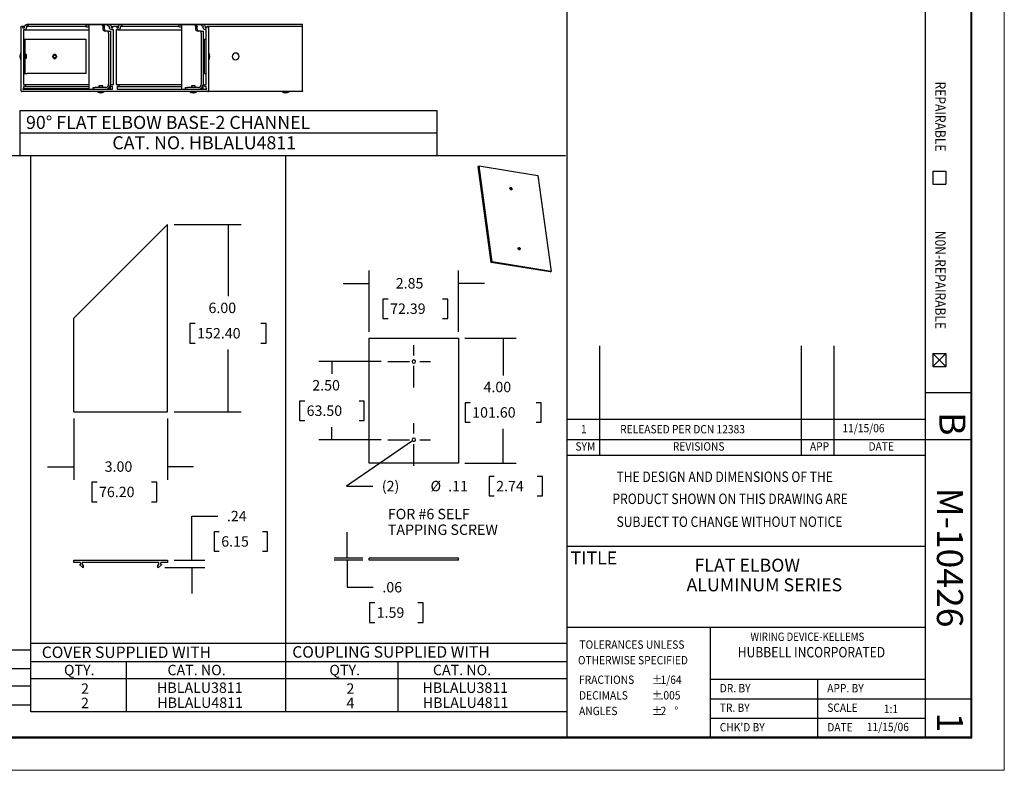
# Model space of a CAD drawing. Extents: x 0 to 17, y 0 to 11.
# Drawn here: x 7.6 to 17, y 0 to 7.2 of the extents above; entities that cross this region are included whole.
import ezdxf

# ---------------------------------------------------------------- set-up
doc = ezdxf.new("R2010")
doc.units = 0
doc.header["$MEASUREMENT"] = 0
doc.linetypes.add('CENTER', pattern=[2, 1.25, -0.25, 0.25, -0.25])
for name, color, linetype in [('border', 7, 'Continuous'), ('dims', 7, 'Continuous'), ('geom', 7, 'Continuous')]:
    doc.layers.add(name, color=color, linetype=linetype)
doc.styles.add('blockfont', font='simplex.shx', dxfattribs={"bigfont": 'bigfont'})
doc.styles.add('DEFAULT', font='simplex.shx', dxfattribs={"bigfont": 'bigfont'})

msp = doc.modelspace()

# ---------------------------------------------------------------- linework, layer by layer
at = {"layer": 'border', "color": 7, "linetype": 'Continuous', "lineweight": 0}
for p, q in [((17, 0), (17, 11)), ((0, 0), (17, 0))]:
    msp.add_line(p, q, dxfattribs=at)
at = {"layer": 'border', "color": 7, "linetype": 'Continuous'}
for p, q in [((12.8025, 10.6775), (12.8025, 0.3225)), ((16.24, 10.6775), (16.24, 0.3225)), ((16.6775, 10.6775), (16.6775, 0.3225)), ((16.6875, 0.3125), (16.6875, 10.6875)), ((16.315, 5.7525), (16.315, 5.6275)), ((16.315, 5.7525), (16.44, 5.7525)), ((16.44, 5.7525), (16.44, 5.6275)), ((16.315, 5.6275), (16.44, 5.6275)), ((13.115, 4.0775), (13.115, 3.0275)), ((15.0525, 4.0775), (15.0525, 3.0275)), ((15.365, 4.0775), (15.365, 3.0275)), ((16.4396, 4.0026), (16.3137, 3.879)), ((16.3137, 4.0026), (16.4396, 3.879)), ((16.315, 4.0025), (16.315, 3.8775)), ((16.315, 4.0025), (16.44, 4.0025)), ((16.44, 4.0025), (16.44, 3.8775)), ((16.315, 3.8775), (16.44, 3.8775)), ((16.24, 3.6275), (16.6775, 3.6275)), ((12.8013, 3.3723), (16.2394, 3.3723)), ((12.8025, 3.1775), (16.6775, 3.1775)), ((12.8025, 3.0275), (16.24, 3.0275)), ((12.8025, 2.1525), (16.24, 2.1525)), ((12.8025, 1.375), (16.24, 1.375)), ((14.1775, 1.375), (14.1775, 0.3225)), ((14.1775, 0.875), (16.24, 0.875)), ((15.2088, 0.875), (15.2088, 0.3225)), ((14.1775, 0.6875), (16.24, 0.6875)), ((16.24, 0.6875), (16.6775, 0.6875)), ((14.1775, 0.5), (16.24, 0.5)), ((0.3125, 0.3225), (16.6875, 0.3225)), ((0.3125, 0.3125), (16.6875, 0.3125)), ((0.3225, 0.3225), (16.6875, 0.3225))]:
    msp.add_line(p, q, dxfattribs=at)
at = {"layer": 'dims', "color": 7, "linetype": 'Continuous'}
for p, q in [((7.5566, 5.9048), (7.5566, 6.3364)), ((7.5566, 6.3364), (11.5547, 6.3364)), ((11.5547, 6.3364), (11.5547, 5.9048)), ((7.5566, 6.1206), (11.5547, 6.1206)), ((0.3118, 5.9048), (12.7907, 5.9048)), ((7.6596, 0.5613), (7.6596, 5.9048)), ((10.1065, 0.5613), (10.1065, 5.9048)), ((9.0339, 5.242), (9.6775, 5.242)), ((9.5525, 5.242), (9.5525, 4.552)), ((10.9074, 4.2119), (10.9074, 4.8004)), ((11.7624, 4.2119), (11.7624, 4.8004)), ((10.6574, 4.6754), (10.9074, 4.6754)), ((12.0124, 4.6754), (11.7624, 4.6754)), ((11.0381, 4.5254), (11.0381, 4.3379)), ((11.0881, 4.5254), (11.0381, 4.5254)), ((11.6604, 4.5254), (11.6104, 4.5254)), ((11.6604, 4.3379), (11.6604, 4.5254)), ((9.1869, 4.2895), (9.1869, 4.102)), ((9.2369, 4.2895), (9.1869, 4.2895)), ((9.9182, 4.2895), (9.8682, 4.2895)), ((9.9182, 4.102), (9.9182, 4.2895)), ((11.0381, 4.3379), (11.0881, 4.3379)), ((11.6104, 4.3379), (11.6604, 4.3379)), ((9.1869, 4.102), (9.2369, 4.102)), ((9.8682, 4.102), (9.9182, 4.102)), ((11.8249, 4.1494), (12.3163, 4.1494)), ((12.1913, 4.1494), (12.1913, 3.7921)), ((9.5525, 3.442), (9.5525, 4.0395)), ((11.0224, 3.9244), (10.4235, 3.9244)), ((10.5485, 3.9244), (10.5485, 3.8085)), ((10.2373, 3.546), (10.2373, 3.3585)), ((10.2873, 3.546), (10.2373, 3.546)), ((10.8596, 3.546), (10.8096, 3.546)), ((10.8596, 3.3585), (10.8596, 3.546)), ((11.8257, 3.5296), (11.8257, 3.3421)), ((11.8757, 3.5296), (11.8257, 3.5296)), ((12.557, 3.5296), (12.507, 3.5296)), ((12.557, 3.3421), (12.557, 3.5296)), ((9.0339, 3.442), (9.6775, 3.442)), ((8.0714, 3.3795), (8.0714, 2.7907)), ((8.9714, 3.3795), (8.9714, 2.7907)), ((10.2373, 3.3585), (10.2873, 3.3585)), ((10.8096, 3.3585), (10.8596, 3.3585)), ((11.8257, 3.3421), (11.8757, 3.3421)), ((12.507, 3.3421), (12.557, 3.3421)), ((10.5485, 3.1744), (10.5485, 3.296)), ((12.1913, 2.9494), (12.1913, 3.2796)), ((11.0224, 3.1744), (10.4235, 3.1744)), ((11.3216, 3.1652), (10.6897, 2.728)), ((11.8249, 2.9494), (12.3163, 2.9494)), ((7.8214, 2.9157), (8.0714, 2.9157)), ((9.2214, 2.9157), (8.9714, 2.9157)), ((8.2452, 2.7657), (8.2452, 2.5782)), ((8.2952, 2.7657), (8.2452, 2.7657)), ((8.8675, 2.7657), (8.8175, 2.7657)), ((8.8675, 2.5782), (8.8675, 2.7657)), ((12.056, 2.8217), (12.056, 2.6342)), ((12.106, 2.8217), (12.056, 2.8217)), ((12.5693, 2.8217), (12.5193, 2.8217)), ((12.5693, 2.6342), (12.5693, 2.8217)), ((10.6897, 2.728), (10.9397, 2.728)), ((8.2452, 2.5782), (8.2952, 2.5782)), ((8.8175, 2.5782), (8.8675, 2.5782)), ((12.056, 2.6342), (12.106, 2.6342)), ((12.5193, 2.6342), (12.5693, 2.6342)), ((9.2039, 2.0193), (9.2039, 2.4405)), ((9.2039, 2.4405), (9.4539, 2.4405)), ((9.4182, 2.2905), (9.4182, 2.103)), ((9.4682, 2.2905), (9.4182, 2.2905)), ((9.9316, 2.2905), (9.8816, 2.2905)), ((9.9316, 2.103), (9.9316, 2.2905)), ((10.6953, 2.036), (10.6953, 2.286)), ((9.4182, 2.103), (9.4682, 2.103)), ((9.8816, 2.103), (9.9316, 2.103)), ((9.0339, 2.0193), (9.3289, 2.0193)), ((10.8449, 2.036), (10.5703, 2.036)), ((10.8449, 2.0173), (10.5703, 2.0173)), ((10.6953, 2.0173), (10.6953, 1.7573)), ((8.9469, 1.9467), (9.3289, 1.9467)), ((9.2039, 1.9467), (9.2039, 1.6967)), ((10.6953, 1.7573), (10.9453, 1.7573)), ((10.9095, 1.6073), (10.9095, 1.4198)), ((10.9595, 1.6073), (10.9095, 1.6073)), ((11.4229, 1.6073), (11.3729, 1.6073)), ((11.4229, 1.4198), (11.4229, 1.6073)), ((10.9095, 1.4198), (10.9595, 1.4198)), ((11.3729, 1.4198), (11.4229, 1.4198)), ((5.2478, 1.1564), (7.6596, 1.1564)), ((7.6596, 1.2226), (12.7993, 1.2226)), ((7.6596, 1.0442), (12.7993, 1.0442)), ((8.5732, 1.0442), (8.5732, 0.5613)), ((11.1819, 1.0442), (11.1819, 0.5613)), ((5.2478, 0.9764), (7.6596, 0.9764)), ((7.6596, 0.8819), (12.7993, 0.8819)), ((5.2478, 0.8128), (7.6596, 0.8128)), ((7.6596, 0.6267), (5.2478, 0.6267)), ((12.7993, 0.5613), (7.6596, 0.5613))]:
    msp.add_line(p, q, dxfattribs=at)
at = {"layer": 'dims', "color": 7, "linetype": 'CENTER', "ltscale": 0.166667}
for p, q in [((11.3349, 3.6744), (11.3349, 4.1744)), ((11.0849, 3.9244), (11.5849, 3.9244)), ((11.3349, 2.9244), (11.3349, 3.4244)), ((11.0849, 3.1744), (11.5849, 3.1744))]:
    msp.add_line(p, q, dxfattribs=at)
at = {"layer": 'dims', "color": 7, "lineweight": 0}
for points in [[(9.5525, 5.242), (9.5735, 5.117), (9.5316, 5.117), (9.5525, 5.242)], [(10.9074, 4.6754), (10.7824, 4.6545), (10.7824, 4.6963), (10.9074, 4.6754)], [(11.7624, 4.6754), (11.8874, 4.6963), (11.8874, 4.6545), (11.7624, 4.6754)], [(12.1913, 4.1494), (12.2122, 4.0244), (12.1704, 4.0244), (12.1913, 4.1494)], [(10.5485, 3.9244), (10.5694, 3.7994), (10.5275, 3.7994), (10.5485, 3.9244)], [(9.5525, 3.442), (9.5316, 3.567), (9.5735, 3.567), (9.5525, 3.442)], [(10.5485, 3.1744), (10.5275, 3.2994), (10.5694, 3.2994), (10.5485, 3.1744)], [(11.3216, 3.1652), (11.2307, 3.0768), (11.2069, 3.1112), (11.3216, 3.1652)], [(12.1913, 2.9494), (12.1704, 3.0744), (12.2122, 3.0744), (12.1913, 2.9494)], [(8.0714, 2.9157), (7.9464, 2.8947), (7.9464, 2.9366), (8.0714, 2.9157)], [(8.9714, 2.9157), (9.0964, 2.9366), (9.0964, 2.8947), (8.9714, 2.9157)], [(9.2039, 2.0193), (9.183, 2.1443), (9.2249, 2.1443), (9.2039, 2.0193)], [(10.6953, 2.036), (10.6744, 2.161), (10.7162, 2.161), (10.6953, 2.036)], [(10.6953, 2.0173), (10.7162, 1.8923), (10.6744, 1.8923), (10.6953, 2.0173)], [(9.2039, 1.9467), (9.2249, 1.8217), (9.183, 1.8217), (9.2039, 1.9467)]]:
    msp.add_solid(points, dxfattribs=at)
at = {"layer": 'geom', "color": 7, "linetype": 'Continuous'}
for p, q in [((7.5658, 6.5262), (7.5658, 7.1427)), ((7.5703, 7.1472), (7.5763, 7.1472)), ((7.5763, 7.1472), (7.6011, 7.1472)), ((7.5808, 7.1427), (7.5808, 7.1337)), ((7.5853, 7.1292), (7.5951, 7.1292)), ((7.5883, 7.106), (7.5883, 6.5866)), ((7.5951, 7.1105), (7.5928, 7.1105)), ((7.5951, 7.1105), (8.2162, 7.1105)), ((7.5996, 7.1337), (7.5996, 7.1387)), ((7.6183, 7.142), (7.6183, 7.1337)), ((7.6246, 7.1637), (8.407, 7.1637)), ((7.6246, 7.1463), (8.1884, 7.1463)), ((8.1937, 7.1577), (8.1884, 7.1577)), ((8.1884, 7.1577), (8.1884, 7.1397)), ((8.1884, 7.1397), (8.1937, 7.1397)), ((8.1937, 7.1577), (8.2162, 7.1577)), ((8.1937, 7.1397), (8.2162, 7.1397)), ((8.2162, 7.1577), (8.2162, 6.5397)), ((8.3408, 7.1577), (8.2162, 7.1577)), ((8.3408, 7.1577), (8.3535, 7.1577)), ((8.3533, 7.1157), (8.3533, 7.1397)), ((8.3931, 7.1577), (8.3535, 7.1577)), ((8.366, 7.1157), (8.366, 7.1397)), ((8.3803, 7.0977), (8.3663, 7.0977)), ((8.4066, 7.0977), (8.3803, 7.0977)), ((8.3986, 7.1574), (8.3931, 7.1577)), ((8.4066, 7.0797), (8.4066, 7.0977)), ((8.4066, 7.0977), (8.4246, 7.0977)), ((8.407, 7.1637), (8.5246, 7.1637)), ((8.407, 7.1463), (8.4099, 7.1463)), ((8.4133, 7.1337), (8.4133, 7.142)), ((8.4246, 7.0977), (8.4246, 7.0797)), ((8.4321, 7.1387), (8.4321, 7.1337)), ((8.4366, 7.1292), (8.4433, 7.1292)), ((8.4546, 7.1105), (8.4366, 7.1105)), ((8.4478, 7.1337), (8.4478, 7.1427)), ((8.4523, 7.1472), (8.4793, 7.1472)), ((8.4546, 6.5866), (8.4546, 7.1105)), ((8.4771, 7.1105), (8.4771, 6.5866)), ((8.4951, 7.1105), (8.4771, 7.1105)), ((8.4793, 7.1472), (8.5011, 7.1472)), ((8.4838, 7.1427), (8.4838, 7.1337)), ((8.4883, 7.1292), (8.4951, 7.1292)), ((8.4951, 7.1105), (9.105, 7.1105)), ((8.4996, 7.1337), (8.4996, 7.1387)), ((8.5183, 7.142), (8.5183, 7.1337)), ((8.5246, 7.1637), (9.307, 7.1637)), ((8.5246, 7.1463), (9.0772, 7.1463)), ((9.0771, 7.1577), (9.0771, 7.1397)), ((9.0771, 7.1577), (9.0824, 7.1577)), ((9.0824, 7.1397), (9.0771, 7.1397)), ((9.0824, 7.1577), (9.105, 7.1577)), ((9.0824, 7.1397), (9.105, 7.1397)), ((9.105, 7.1577), (9.105, 6.5397)), ((9.2296, 7.1577), (9.105, 7.1577)), ((9.2296, 7.1577), (9.2423, 7.1577)), ((9.242, 7.1157), (9.242, 7.1397)), ((9.2818, 7.1577), (9.2423, 7.1577)), ((9.2548, 7.1157), (9.2548, 7.1397)), ((9.269, 7.0977), (9.255, 7.0977)), ((9.2953, 7.0977), (9.269, 7.0977)), ((9.2953, 7.0977), (9.3133, 7.0977)), ((9.2953, 7.0797), (9.2953, 7.0977)), ((9.307, 7.1637), (10.2658, 7.1637)), ((9.307, 7.1463), (9.3099, 7.1463)), ((9.3133, 7.1337), (9.3133, 7.142)), ((9.3133, 7.0977), (9.3133, 7.0797)), ((9.3321, 7.1387), (9.3321, 7.1337)), ((9.3366, 7.1292), (9.3463, 7.1292)), ((9.3388, 7.1105), (9.3366, 7.1105)), ((9.3433, 6.5866), (9.3433, 7.106)), ((9.3508, 7.1337), (9.3508, 7.1427)), ((9.3553, 7.1472), (9.3613, 7.1472)), ((9.3613, 7.1472), (10.2658, 7.1472)), ((9.3658, 7.1427), (9.3658, 6.5262)), ((10.2658, 7.1472), (10.2658, 7.1637)), ((10.2658, 7.1427), (10.2658, 7.1472)), ((10.2658, 6.5262), (10.2658, 7.1427)), ((7.5883, 7.0197), (7.6071, 7.0197)), ((7.6071, 6.6897), (7.6071, 7.0197)), ((7.6071, 7.0197), (7.6258, 7.0197)), ((7.6258, 7.0197), (8.1887, 7.0197)), ((8.1887, 7.0197), (8.1887, 6.6897)), ((8.4066, 7.0797), (8.4066, 6.5859)), ((8.4246, 7.0797), (8.4246, 6.5859)), ((9.2953, 7.0797), (9.2953, 6.5859)), ((9.3133, 7.0797), (9.3133, 6.5859)), ((9.3246, 6.6897), (9.3246, 7.0197)), ((9.3246, 7.0197), (9.3433, 7.0197)), ((7.5658, 6.8874), (7.5628, 6.8874)), ((7.5628, 6.8547), (7.5628, 6.8874)), ((7.5628, 6.822), (7.5628, 6.8547)), ((7.5628, 6.822), (7.5658, 6.822)), ((7.6198, 6.8724), (7.6071, 6.8724)), ((7.6071, 6.837), (7.6198, 6.837)), ((7.6198, 6.8547), (7.6198, 6.8724)), ((7.6198, 6.837), (7.6198, 6.8547)), ((9.3246, 6.8724), (9.3133, 6.8724)), ((9.3133, 6.837), (9.3246, 6.837)), ((9.3688, 6.8874), (9.3658, 6.8874)), ((9.3658, 6.822), (9.3688, 6.822)), ((9.3688, 6.8874), (9.3688, 6.8547)), ((9.3688, 6.8547), (9.3688, 6.822)), ((7.5883, 6.6897), (7.6071, 6.6897)), ((7.6071, 6.6897), (7.6258, 6.6897)), ((8.1887, 6.6897), (7.6258, 6.6897)), ((9.3246, 6.6897), (9.3433, 6.6897)), ((7.5883, 6.5465), (7.5849, 6.5431)), ((7.5883, 6.5866), (7.5999, 6.5866)), ((7.5999, 6.5679), (7.5883, 6.5679)), ((7.5883, 6.5679), (7.5883, 6.5465)), ((7.5883, 6.5465), (8.2162, 6.5465)), ((7.5917, 6.5363), (7.5951, 6.5397)), ((7.5951, 6.5397), (8.4433, 6.5397)), ((7.5999, 6.5866), (8.2162, 6.5866)), ((7.5999, 6.5679), (8.2162, 6.5679)), ((8.2566, 6.5397), (8.2566, 6.5577)), ((8.2566, 6.5577), (8.2746, 6.5577)), ((8.3784, 6.5577), (8.2746, 6.5577)), ((8.3139, 6.5712), (8.3139, 6.5577)), ((8.3219, 6.5712), (8.3139, 6.5712)), ((8.3493, 6.5712), (8.3219, 6.5712)), ((8.3493, 6.5577), (8.3493, 6.5712)), ((8.4066, 6.5493), (8.4066, 6.5397)), ((8.4246, 6.5397), (8.4246, 6.5859)), ((8.4339, 6.5866), (8.4546, 6.5866)), ((8.4433, 6.5679), (8.4339, 6.5679)), ((8.4433, 6.5397), (8.4433, 6.5679)), ((8.4771, 6.5866), (8.4977, 6.5866)), ((8.4883, 6.5679), (8.4883, 6.5397)), ((8.4977, 6.5679), (8.4883, 6.5679)), ((8.4883, 6.5397), (9.3365, 6.5397)), ((8.4977, 6.5866), (9.105, 6.5866)), ((8.4977, 6.5679), (9.105, 6.5679)), ((9.1453, 6.5397), (9.1453, 6.5577)), ((9.1453, 6.5577), (9.1633, 6.5577)), ((9.2672, 6.5577), (9.1633, 6.5577)), ((9.2106, 6.5712), (9.2026, 6.5712)), ((9.2026, 6.5712), (9.2026, 6.5577)), ((9.238, 6.5712), (9.2106, 6.5712)), ((9.238, 6.5577), (9.238, 6.5712)), ((9.2953, 6.5493), (9.2953, 6.5397)), ((9.3133, 6.5397), (9.3133, 6.5859)), ((9.3317, 6.5866), (9.3433, 6.5866)), ((9.3433, 6.5679), (9.3317, 6.5679)), ((9.3365, 6.5397), (9.3399, 6.5363)), ((9.3365, 6.5397), (9.3481, 6.5397)), ((9.3433, 6.5465), (9.3433, 6.5679)), ((9.3467, 6.5431), (9.3433, 6.5465)), ((10.2658, 6.5262), (10.2658, 6.5172)), ((9.3568, 6.5172), (7.5748, 6.5172)), ((8.2989, 6.5172), (8.2989, 6.5142)), ((8.3137, 6.5142), (8.2989, 6.5142)), ((8.3643, 6.5142), (8.3137, 6.5142)), ((8.3643, 6.5142), (8.3643, 6.5172)), ((9.1841, 6.5172), (9.1841, 6.5142)), ((9.1876, 6.5142), (9.1841, 6.5142)), ((9.1876, 6.5172), (9.1876, 6.5142)), ((9.2024, 6.5142), (9.1876, 6.5142)), ((9.253, 6.5142), (9.2024, 6.5142)), ((9.253, 6.5142), (9.253, 6.5172)), ((10.2658, 6.5172), (9.3568, 6.5172)), ((10.0728, 6.5172), (10.0728, 6.5142)), ((10.0876, 6.5142), (10.0728, 6.5142)), ((10.1382, 6.5142), (10.0876, 6.5142)), ((10.1382, 6.5142), (10.1382, 6.5172)), ((11.9516, 5.7993), (11.9609, 5.805)), ((12.0769, 4.8776), (11.9516, 5.7993)), ((12.0863, 4.8833), (11.9609, 5.805)), ((11.9609, 5.805), (12.5258, 5.7128)), ((12.5258, 5.7128), (12.6511, 4.7911)), ((8.0714, 4.342), (8.9714, 5.242)), ((8.9714, 3.442), (8.9714, 5.242)), ((12.0769, 4.8776), (12.0863, 4.8833)), ((12.6417, 4.7854), (12.0769, 4.8776)), ((12.6511, 4.7911), (12.0863, 4.8833)), ((12.6417, 4.7854), (12.6511, 4.7911)), ((8.0714, 3.442), (8.0714, 4.342)), ((10.9074, 4.1494), (11.7624, 4.1494)), ((10.9074, 2.9494), (10.9074, 4.1494)), ((11.7624, 4.1494), (11.7624, 2.9494)), ((8.0714, 3.442), (8.9714, 3.442)), ((11.7624, 2.9494), (10.9074, 2.9494)), ((8.0714, 1.9968), (8.0714, 2.0193)), ((8.0714, 2.0193), (8.9714, 2.0193)), ((8.1284, 1.9968), (8.0714, 1.9968)), ((8.8859, 1.9968), (8.1539, 1.9968)), ((8.1539, 1.9968), (8.1539, 1.9728)), ((8.8889, 1.9758), (8.8889, 1.9938)), ((8.9714, 1.9968), (8.9144, 1.9968)), ((8.9714, 2.0193), (8.9714, 1.9968)), ((11.7624, 2.036), (10.9074, 2.036)), ((10.9074, 2.0173), (10.9074, 2.036)), ((11.7624, 2.0173), (10.9074, 2.0173)), ((11.7624, 2.0173), (11.7624, 2.036)), ((8.1584, 1.9467), (8.1303, 1.9747)), ((8.1314, 1.9773), (8.1338, 1.9773)), ((8.1539, 1.9728), (8.1635, 1.9728)), ((8.1635, 1.9728), (8.1635, 1.9488)), ((8.8793, 1.9488), (8.8793, 1.9728)), ((8.8793, 1.9728), (8.8859, 1.9728)), ((8.9124, 1.9747), (8.8844, 1.9467)), ((8.909, 1.9773), (8.9114, 1.9773))]:
    msp.add_line(p, q, dxfattribs=at)
at = {"layer": 'geom', "color": 7, "linetype": 'Continuous', "extrusion": (0, 6.12303e-17, -1)}
msp.add_circle((-7.8887, 6.8547), 0.0195, dxfattribs=at)
at = {"layer": 'geom', "color": 7, "linetype": 'Continuous'}
for radius in [0.0177, 0.0131]:
    msp.add_circle((7.8887, 6.8547), radius, dxfattribs=at)
at = {"layer": 'geom', "color": 7, "linetype": 'Continuous', "extrusion": (0, 0, -1)}
for centre, radius in [((-9.625, 6.8547), 0.0327), ((-11.3349, 3.9244), 0.0162), ((-11.3349, 3.1744), 0.0162)]:
    msp.add_circle(centre, radius, dxfattribs=at)
for centre, radius, start, end in [((-7.5703, 7.1427), 0.0045, 0, 90), ((-7.5763, 7.1427), 0.0045, 90, 180), ((-7.5951, 7.1337), 0.0232, 180, 270), ((-8.407, 7.155), 0.0087, -97.83748, 90), ((-8.407, 7.1387), 0.025, 90, 180), ((-8.4951, 7.1337), 0.0232, 180, 270), ((-9.307, 7.155), 0.0087, -97.83748, 90), ((-9.307, 7.1387), 0.025, 90, 180), ((-7.5999, 6.5772), 0.00937, 90, 270), ((-8.4977, 6.5772), 0.00937, 90, 270), ((-8.1314, 1.9758), 0.0015, -45, 90), ((-8.1605, 1.9488), 0.003, 180, 315), ((-8.8823, 1.9488), 0.003, 225, 360), ((-8.9114, 1.9758), 0.0015, 90, 225)]:
    msp.add_arc(centre, radius, start, end, dxfattribs=at)
at = {"layer": 'geom', "color": 7, "linetype": 'Continuous'}
for centre, radius, start, end in [((7.5853, 7.1337), 0.0045, 180, 270), ((7.5928, 7.106), 0.0045, 90, 180), ((7.5951, 7.1337), 0.0045, -90, 0), ((7.6228, 7.142), 0.0045, 82.16252, 180), ((8.4088, 7.142), 0.0045, 0, 97.83748), ((8.4366, 7.1337), 0.0045, 180, 270), ((8.4433, 7.1337), 0.0045, 270, 360), ((8.4883, 7.1337), 0.0045, 180, 270), ((8.4951, 7.1337), 0.0045, -90, 0), ((8.5228, 7.142), 0.0045, 82.16252, 180), ((9.3088, 7.142), 0.0045, 0, 97.83748), ((9.3366, 7.1337), 0.0045, 180, 270), ((9.3388, 7.106), 0.0045, 0, 90), ((9.3463, 7.1337), 0.0045, -90, 0), ((7.6335, 6.8547), 0.0779, 155.16511, 204.83489), ((9.2982, 6.8547), 0.0779, 335.16511, 384.83489), ((7.5748, 6.5262), 0.009, 180, 270), ((7.5883, 6.5397), 0.0048, 135, 315), ((8.3784, 6.5859), 0.0461, 270, 360), ((8.3784, 6.5859), 0.0281, 270, 360), ((9.2672, 6.5859), 0.0281, 270, 360), ((9.2672, 6.5859), 0.0461, 270, 360), ((9.3433, 6.5397), 0.0048, 225, 405), ((9.3568, 6.5262), 0.009, 270, 360), ((8.3316, 6.5849), 0.0779, 245.16511, 294.83489), ((9.2168, 6.5849), 0.0779, 245.16511, 271.31152), ((9.2203, 6.5849), 0.0779, 245.16511, 294.83489), ((10.1055, 6.5849), 0.0779, 245.16511, 294.83489), ((8.1284, 1.9863), 0.0105, -58.99728, 90), ((8.8859, 1.9938), 0.003, 0, 90), ((8.9144, 1.9863), 0.0105, 90, 238.99728), ((8.8859, 1.9758), 0.003, -90, 0)]:
    msp.add_arc(centre, radius, start, end, dxfattribs=at)
at = {"layer": 'geom', "color": 7, "linetype": 'Continuous', "extrusion": (0, 6.12303e-17, -1)}
for centre, radius, start, end in [((-7.6246, 7.1387), 0.025, 0, 90), ((-7.6246, 7.155), 0.0087, 90, 277.83748), ((-8.4366, 7.1337), 0.0232, 270, 360), ((-8.4523, 7.1427), 0.0045, 0, 90), ((-8.4793, 7.1427), 0.0045, 90, 180), ((-8.5246, 7.1387), 0.025, 0, 90), ((-8.5246, 7.155), 0.0087, 90, 277.83748), ((-9.3366, 7.1337), 0.0232, 270, 360), ((-9.3553, 7.1427), 0.0045, 0, 90), ((-9.3613, 7.1427), 0.0045, 90, 180), ((-8.4339, 6.5772), 0.00937, 270, 450), ((-9.3317, 6.5772), 0.00937, 270, 450)]:
    msp.add_arc(centre, radius, start, end, dxfattribs=at)
at = {"layer": 'geom', "color": 7, "linetype": 'Continuous'}
for centre, major_axis, ratio, start_param, end_param in [((8.3931, 7.0647), (0, 0.093), 0.707107, 5.074239, 5.226702), ((9.2818, 7.0647), (0, 0.093), 0.707107, 6.02945, 6.283185), ((9.2818, 7.0647), (0, 0.093), 0.707107, 5.074239, 5.226702), ((12.2575, 5.5804), (0.0071, -0.0115), 0.714464, 0.602468, 2.538953), ((12.3358, 5.0043), (0.0071, -0.0115), 0.714464, 0.602468, 2.538953)]:
    msp.add_ellipse(centre, major_axis=major_axis, ratio=ratio, start_param=start_param, end_param=end_param, dxfattribs=at)
for centre in [(12.2668, 5.5861), (12.3452, 5.01)]:
    msp.add_ellipse(centre, major_axis=(0.0071, -0.0115), ratio=0.714464, dxfattribs=at)
for points in [[(8.3533, 7.1397), (8.3521, 7.1476), (8.3453, 7.1571), (8.3406, 7.1578)], [(8.3663, 7.0977), (8.3605, 7.0994), (8.3539, 7.1098), (8.3533, 7.1157)], [(8.3535, 7.1577), (8.3589, 7.1561), (8.3654, 7.1457), (8.366, 7.1397)], [(8.366, 7.1157), (8.3672, 7.1079), (8.3743, 7.0982), (8.3791, 7.0977)], [(9.242, 7.1397), (9.2409, 7.1476), (9.234, 7.1571), (9.2293, 7.1578)], [(9.255, 7.0977), (9.2493, 7.0994), (9.2427, 7.1098), (9.242, 7.1157)], [(9.2423, 7.1577), (9.2477, 7.1561), (9.2541, 7.1457), (9.2548, 7.1397)], [(9.2548, 7.1157), (9.256, 7.1079), (9.2631, 7.0982), (9.2678, 7.0977)]]:
    msp.add_open_spline(points, degree=3, dxfattribs=at)

# ---------------------------------------------------------------- texts
at = {"layer": 'border', "color": 7, "linetype": 'Continuous', "lineweight": 0, "style": 'blockfont', "width": 0.85}
for s, p in [('REPAIRABLE', (16.3369, 6.6133)), ('N0N-REPAIRABLE', (16.3369, 5.1804))]:
    msp.add_text(s, height=0.1, rotation=270, dxfattribs=at).set_placement(p)
at = {"layer": 'border', "color": 7, "linetype": 'Continuous', "lineweight": 0}
for s, style, p in [('B', 'blockfont', (16.3775, 3.439)), ('M-10426', 'DEFAULT', (16.3533, 2.7138)), ('1', 'blockfont', (16.3534, 0.554))]:
    msp.add_text(s, height=0.25, rotation=270, dxfattribs=dict(at, style=style)).set_placement(p)
at = {"layer": 'border', "color": 7, "linetype": 'Continuous', "lineweight": 0, "style": 'blockfont'}
for s, height, width, p in [('1', 0.08, 0.9, (12.9382, 3.2367)), ('RELEASED PER DCN 12383', 0.08, 0.9, (13.3143, 3.2355)), ('11/15/06', 0.08, 0.9, (15.4471, 3.2458)), ('SYM', 0.08, 0.9, (12.8851, 3.07)), ('REVISIONS', 0.08, 0.9, (13.8199, 3.07)), ('APP', 0.08, 0.9, (15.1351, 3.07)), ('DATE', 0.08, 0.9, (15.6972, 3.07)), ('THE DESIGN AND DIMENSIONS OF THE', 0.1, 0.85, (13.2798, 2.7687)), ('PRODUCT SHOWN ON THIS DRAWING ARE', 0.1, 0.85, (13.2402, 2.5571)), ('SUBJECT TO CHANGE WITHOUT NOTICE', 0.1, 0.85, (13.2798, 2.3372)), ('WIRING DEVICE-KELLEMS', 0.08, 0.85, (14.5644, 1.2425)), ('TOLERANCES UNLESS', 0.08, 0.9, (12.9238, 1.1675)), ('HUBBELL INCORPORATED', 0.1, 0.85, (14.4429, 1.0844)), ('OTHERWISE SPECIFIED', 0.08, 0.9, (12.909, 1.0175)), ('FRACTIONS', 0.08, 0.9, (12.92, 0.83)), ('%%P', 0.08, 0.9, (13.62, 0.83)), (' 1/64', 0.08, 0.9, (13.68, 0.83)), ('DECIMALS', 0.08, 0.9, (12.92, 0.68)), ('%%P', 0.08, 0.9, (13.62, 0.68)), (' .005', 0.08, 0.9, (13.68, 0.68)), ('DR. BY', 0.08, 0.9, (14.27, 0.7487)), ('APP. BY', 0.08, 0.9, (15.3012, 0.7487)), ('ANGLES', 0.08, 0.9, (12.92, 0.53)), ('%%P', 0.08, 0.9, (13.62, 0.53)), (' 2', 0.08, 0.9, (13.68, 0.53)), ('%%D', 0.08, 0.9, (13.8352, 0.53)), ('TR. BY', 0.08, 0.9, (14.27, 0.5612)), ('SCALE', 0.08, 0.9, (15.3012, 0.5612)), ('1:1', 0.08, 0.9, (15.8449, 0.5499)), ("CHK'D BY", 0.08, 0.9, (14.27, 0.3737)), ('DATE', 0.08, 0.9, (15.3012, 0.3737)), ('11/15/06', 0.08, 0.9, (15.6808, 0.3765))]:
    msp.add_text(s, height=height, dxfattribs=dict(at, width=width)).set_placement(p)
for s, p in [('TITLE', (12.8384, 1.9767)), ('  FLAT ELBOW', (13.9512, 1.9072)), ('ALUMINUM SERIES', (13.9512, 1.7189))]:
    msp.add_text(s, height=0.125, dxfattribs=at).set_placement(p)
at = {"layer": 'dims', "color": 7, "linetype": 'Continuous', "lineweight": 0, "style": 'blockfont'}
for s, height, p in [('90° FLAT ELBOW BASE-2 CHANNEL', 0.125, (7.6139, 6.1585)), ('CAT. NO. HBLALU4811', 0.125, (8.4421, 5.9637)), ('2.85', 0.1, (11.1613, 4.6264)), ('6.00', 0.1, (9.3646, 4.3905)), ('72.39', 0.1, (11.1068, 4.3827)), ('152.40', 0.1, (9.2557, 4.1468)), ('2.50', 0.1, (10.3605, 3.647)), ('4.00', 0.1, (12.0034, 3.6306)), ('63.50', 0.1, (10.3061, 3.4033)), ('101.60', 0.1, (11.8945, 3.3869)), ('3.00', 0.1, (8.3684, 2.8667)), ('(2)', 0.1, (11.0272, 2.679)), ('%%c', 0.1, (11.4949, 2.6796)), ('.11', 0.1, (11.6641, 2.679)), ('2.74', 0.1, (12.1247, 2.679)), ('76.20', 0.1, (8.3139, 2.623)), ('.24', 0.1, (9.5414, 2.3915)), ('FOR #6 SELF ', 0.1, (11.0856, 2.4109)), ('TAPPING SCREW', 0.1, (11.0856, 2.2603)), ('6.15', 0.1, (9.487, 2.1478)), ('.06', 0.1, (11.0328, 1.7083)), ('1.59', 0.1, (10.9783, 1.4646)), ('COVER SUPPLIED WITH', 0.11, (7.765, 1.0787)), ('COUPLING SUPPLIED WITH', 0.11, (10.1685, 1.0816)), ('QTY.', 0.1, (7.9779, 0.9131)), ('CAT. NO.', 0.1, (8.9711, 0.9131)), ('QTY.', 0.1, (10.5247, 0.9131)), ('CAT. NO.', 0.1, (11.5179, 0.9131)), ('2', 0.1, (8.1413, 0.7347)), ('HBLALU3811', 0.1, (8.8708, 0.7434)), ('2', 0.1, (10.6882, 0.7347)), ('HBLALU3811', 0.1, (11.4176, 0.7434)), ('2', 0.1, (8.1413, 0.5967)), ('HBLALU4811', 0.1, (8.8736, 0.5995)), ('4', 0.1, (10.6882, 0.5967)), ('HBLALU4811', 0.1, (11.4205, 0.5995))]:
    msp.add_text(s, height=height, dxfattribs=at).set_placement(p)

doc.saveas('drawing.dxf')
